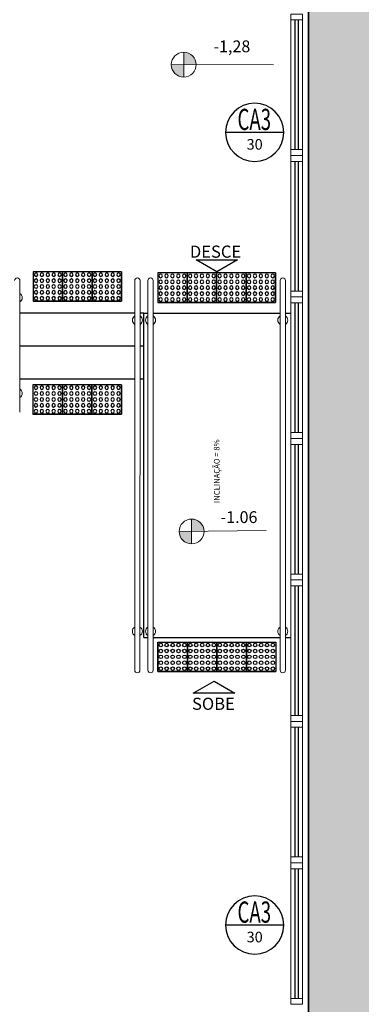
# Model space of a CAD drawing. Units: millimetres. Extents: x 2935 to 4027, y 1219 to 1493.
# Drawn here: x 3168 to 3171, y 1361 to 1369 of the extents above; entities that cross this region are included whole.
import ezdxf
from ezdxf.enums import TextEntityAlignment as Align

# ---------------------------------------------------------------- set-up
doc = ezdxf.new("R2010")
doc.units = ezdxf.units.MM
for name, pattern in [('CONTINU', [0]), ('CONTINUO', [0]), ('LIN0', [0]), ('TRACEJADA2', [0.375, 0.25, -0.125])]:
    doc.linetypes.add(name, pattern=pattern)
for name, color, linetype, lineweight in [('3', 3, 'Continuous', 30), ('MURO', 3, 'LIN0', 9), ('ÁRVORE', 92, 'Continuous', 15)]:
    doc.layers.add(name, color=color, linetype=linetype, lineweight=lineweight)
for name, color, linetype in [('_ARQ_VISTA02', 2, 'Continuous'), ('ARQ-___-___-LIN-vistas0', 8, 'Continuous'), ('ARQ-MOB-DIV-DV1', 12, 'Continuous'), ('ARQ-símbolos', 2, 'Continuous'), ('ARQ-textos', 2, 'Continuous'), ('CONSTRUIR', 12, 'Continuous'), ('JARDIM', 64, 'CONTINUO'), ('OFC-MALL-ARQ-EX-1PV$0$A_HTC_1', 252, 'Continuous'), ('PERGOLA', 8, 'CONTINU'), ('TEXTOS', 2, 'Continuous')]:
    doc.layers.add(name, color=color, linetype=linetype)
doc.styles.add('12075', font='romans.shx', dxfattribs={"height": 0.225})
doc.styles.add('6075', font='romans.shx', dxfattribs={"height": 0.1125})
doc.styles.add('8075', font='romans.shx', dxfattribs={"height": 0.15})
doc.styles.add('ARIAL', font='arial.ttf')
doc.styles.add('R100-100', font='ROMANS.shx', dxfattribs={"height": 0.25})
doc.styles.add('SIMPLEX', font='simplex', dxfattribs={"height": 0.2})

# ---------------------------------------------------------------- blocks, each defined once
blk = doc.blocks.new('PERGOLA')
at = {"layer": 'PERGOLA'}
blk.add_line((109562.0825, -73585.2079), (109562.0825, -73600.3079), dxfattribs=at)
blk = doc.blocks.new('JARDIMADM')
at = {"layer": 'ÁRVORE'}
h = blk.add_hatch(dxfattribs=at)
h.set_pattern_fill('AR-SAND', color=256, scale=0.004, angle=-90)
h.set_pattern_definition([(307.5, (0, 0), (0.195765294932, 0.006400125184), [0, -0.154432, 0, -0.17272, 0, -0.1651]), (277.5, (0, 0), (0.286730040227, -0.179809313255), [0, -0.083312, 0, -0.139192, 0, -0.05334]), (237.5, (2e-17, 0.12497), (0.000574873871, -0.316396948097), [0, -0.0508, 0, -0.18288, 0, -0.23876]), (227.5, (2e-17, 0.12497), (0.089171729303, -0.30542258099), [0, -0.0254, 0, -0.119888, 0, -0.13716])])
h.paths.add_polyline_path([(-2537131.7042, 1743259.6417), (-2537116.6042, 1743259.6417), (-2537116.6042, 1743274.7417), (-2537131.7042, 1743274.7417)])
at = {"layer": 'JARDIM'}
blk.add_lwpolyline([(-2537131.7042, 1743259.6417), (-2537116.6042, 1743259.6417), (-2537116.6042, 1743274.7417), (-2537131.7042, 1743274.7417)], close=True, dxfattribs=at)
blk = doc.blocks.new('esquadria 1.50')
at = {"layer": '_ARQ_VISTA02', "lineweight": 5}
for p, q in [((0, 0.1), (0.05, 0.1)), ((0, 0), (0, 0.1)), ((0.05, 0.1), (1.15, 0.1)), ((0.05, 0.1), (0.05, 0)), ((1.15, 0.1), (1.15, 0)), ((1.15, 0.1), (1.2, 0.1)), ((1.2, 0), (1.2, 0.1)), ((0.05, 0), (0, 0)), ((0.05, 0), (1.15, 0)), ((1.15, 0), (1.2, 0))]:
    blk.add_line(p, q, dxfattribs=at)
at = {"layer": 'OFC-MALL-ARQ-EX-1PV$0$A_HTC_1'}
for p, q in [((0.05, 0.0637), (1.15, 0.0637)), ((0.05, 0.0337), (1.15, 0.0337))]:
    blk.add_line(p, q, dxfattribs=at)
blk = doc.blocks.new('A$C4A2A349F')
at = {"layer": 'ARQ-___-___-LIN-vistas0'}
for p, q in [((0, 0), (0, 0.25)), ((0, 0.25), (0.25, 0.25)), ((0.25, 0.25), (0, 0.25)), ((0.25, 0), (0.25, 0.25)), ((0.25, 0.25), (0.25, 0)), ((0.25, 0), (0, 0))]:
    blk.add_line(p, q, dxfattribs=at)
for centre in [(0.025, 0.225), (0.025, 0.175), (0.075, 0.225), (0.075, 0.175), (0.125, 0.225), (0.125, 0.175), (0.175, 0.225), (0.175, 0.175), (0.225, 0.225), (0.225, 0.175), (0.025, 0.125), (0.025, 0.075), (0.075, 0.125), (0.075, 0.075), (0.125, 0.125), (0.125, 0.075), (0.175, 0.125), (0.175, 0.075), (0.225, 0.125), (0.225, 0.075), (0.025, 0.025), (0.075, 0.025), (0.125, 0.025), (0.175, 0.025), (0.225, 0.025)]:
    blk.add_circle(centre, 0.015, dxfattribs=at)
blk = doc.blocks.new('Ind esquadria 8075')
at = {"ltscale": 0.5}
blk.add_line((-0.309, 0), (0.309, 0), dxfattribs=at)
blk.add_circle((0, 0), 0.309, dxfattribs=at)
at = {"color": 3, "style": '12075', "width": 0.431336}
blk.add_attdef('ESQD', text='', height=0.225, dxfattribs=at).set_placement((-0.174, 0.025), (0.182, 0.025), align=Align.FIT)
at = {"color": 2, "style": '8075'}
blk.add_attdef('S/N', text='', height=0.15, dxfattribs=at).set_placement((0, -0.127), align=Align.MIDDLE_CENTER)

msp = doc.modelspace()

# ---------------------------------------------------------------- hatches: boundary and pattern name
at = {"layer": 'CONSTRUIR', "lineweight": 5}
h = msp.add_hatch(color=1, dxfattribs=at)
h.paths.add_polyline_path([(3169.3398, 1368.6447), (3169.3398, 1368.5395), (3169.445, 1368.5395, 0.414214)])
h.paths.add_polyline_path([(3169.2346, 1368.5395, 0.414214), (3169.3398, 1368.4343), (3169.3398, 1368.5395)])
h = msp.add_hatch(color=1, dxfattribs=at)
h.paths.add_polyline_path([(3169.4065, 1364.685), (3169.4065, 1364.5798), (3169.5117, 1364.5798, 0.414214)])
h.paths.add_polyline_path([(3169.3013, 1364.5798, 0.414214), (3169.4065, 1364.4746), (3169.4065, 1364.5798)])

# ---------------------------------------------------------------- linework, layer by layer
at = {"layer": '3', "elevation": 0}
for points in [[(3169.4444, 1366.8826), (3169.7968, 1366.8826), (3169.6206, 1366.7808)], [(3169.7729, 1363.2082), (3169.4205, 1363.2082), (3169.5967, 1363.3099)]]:
    msp.add_lwpolyline(points, close=True, dxfattribs=at)
at = {"layer": 'ARQ-___-___-LIN-vistas0'}
for p, q in [((3168.9244, 1366.4303, 0), (3167.9503, 1366.4303, 0)), ((3169.0026, 1366.4303, 0), (3168.9692, 1366.4303, 0)), ((3169.0024, 1363.6803, 0), (3169.0026, 1366.4303, 0)), ((3169.0026, 1366.4303, 0), (3169.0358, 1366.4303, 0)), ((3169.0806, 1366.4303, 0), (3170.1573, 1366.4303, 0)), ((3170.2021, 1366.4303, 0), (3170.2465, 1366.4303, 0)), ((3168.9244, 1366.1503, 0), (3167.9499, 1366.1503, 0)), ((3169.0026, 1366.1503, 0), (3168.9692, 1366.1503, 0)), ((3168.9244, 1365.8703, 0), (3167.9495, 1365.8703, 0)), ((3169.0026, 1365.8703, 0), (3168.9692, 1365.8703, 0)), ((3169.0024, 1363.6803, 0), (3169.036, 1363.6803, 0)), ((3169.0808, 1363.6803, 0), (3170.1574, 1363.6803, 0)), ((3170.2022, 1363.6803, 0), (3170.2465, 1363.6803, 0))]:
    msp.add_line(p, q, dxfattribs=at)
at = {"layer": 'CONSTRUIR', "color": 1, "lineweight": 5}
for p, q in [((3169.3398, 1368.4343), (3169.3398, 1368.6447)), ((3169.2346, 1368.5395), (3170.1008, 1368.5372)), ((3169.4065, 1364.4746), (3169.4065, 1364.685)), ((3169.3013, 1364.5798), (3170.0379, 1364.5878))]:
    msp.add_line(p, q, dxfattribs=at)
for centre in [(3169.3398, 1368.5395), (3169.4065, 1364.5798)]:
    msp.add_circle(centre, 0.1052, dxfattribs=at)
at = {"layer": 'MURO', "elevation": 0}
for points in [[(3167.9508, 1366.7079), (3167.9491, 1365.5927)], [(3168.9244, 1366.7082), (3168.9242, 1363.4027)], [(3168.969, 1363.4027), (3168.9692, 1366.7079)], [(3169.036, 1363.4027), (3169.0358, 1366.7079)], [(3169.0806, 1366.7082), (3169.0808, 1363.4027)], [(3170.1575, 1363.4027), (3170.1573, 1366.7083)], [(3170.2021, 1366.7079), (3170.2022, 1363.4027)]]:
    msp.add_lwpolyline(points, dxfattribs=at)
at = {"layer": 'MURO'}
for centre, radius, start, end in [((3167.9284, 1366.7079, 0), 0.0224, 0, 180), ((3168.9468, 1366.7079, 0), 0.0224, 360, 180), ((3169.0582, 1366.7079, 0), 0.0224, 0, 180), ((3170.1797, 1366.7079, 0), 0.0224, 0, 180), ((3167.9284, 1366.5624, 0), 0.0424, 301.88925, 58.11073), ((3168.9468, 1366.3717, 0), 0.0424, 121.91715, 238.11075), ((3168.9468, 1366.3717, 0), 0.0424, 301.88925, 58.14209), ((3169.0582, 1366.3717, 0), 0.0424, 121.85791, 238.11075), ((3169.0582, 1366.3717, 0), 0.0424, 301.88925, 58.08285), ((3170.1797, 1366.3717, 0), 0.0424, 121.85706, 238.11075), ((3170.1797, 1366.3717, 0), 0.0424, 301.88925, 58.07855), ((3167.9279, 1365.7524, 0), 0.0424, 300.3742, 58.11075), ((3168.9466, 1363.7328, 0), 0.0424, 121.88925, 238.13785), ((3168.9466, 1363.7328, 0), 0.0424, 301.91602, 58.11075), ((3169.0584, 1363.7328, 0), 0.0424, 121.88925, 238.08398), ((3169.0584, 1363.7328, 0), 0.0424, 301.86215, 58.11075), ((3170.1798, 1363.7327, 0), 0.0424, 121.88925, 238.10344), ((3170.1798, 1363.7327, 0), 0.0424, 301.88174, 58.11075), ((3168.9466, 1363.4027, 0), 0.0224, 180, 360), ((3169.0584, 1363.4027, 0), 0.0224, 180, 0), ((3170.1799, 1363.4027, 0), 0.0224, 180, 0)]:
    msp.add_arc(centre, radius, start, end, dxfattribs=at)

# ---------------------------------------------------------------- block references
at = {"layer": 'ARQ-___-___-LIN-vistas0', "extrusion": (-1.67271e-09, 1.30828e-09, 1), "xscale": -1}
for p, rotation in [((3168.0624, 1366.7826, 0), 180), ((3168.3124, 1366.7826, 0), 180), ((3168.5624, 1366.7826, 0), 180), ((3169.1189, 1366.7726, 0), 180), ((3169.3689, 1366.7726, 0), 180), ((3169.6189, 1366.7726, 0), 180), ((3169.8689, 1366.7726, 0), 180), ((3168.0619, 1365.8246, 0), 180.0000000341859), ((3168.3119, 1365.8246, 0), 180.0000000341859), ((3168.5619, 1365.8246, 0), 180.0000000341859)]:
    msp.add_blockref('A$C4A2A349F', p, dxfattribs=dict(at, rotation=rotation))
at = {"layer": 'ARQ-___-___-LIN-vistas0', "extrusion": (1.67271e-09, 1.30828e-09, 1), "rotation": 180.0000000341858}
for p in [(3169.3706, 1363.6411, 0), (3169.6206, 1363.6411, 0), (3169.8706, 1363.6411, 0), (3170.1206, 1363.6411, 0)]:
    msp.add_blockref('A$C4A2A349F', p, dxfattribs=at)
at = {"layer": 'ARQ-MOB-DIV-DV1', "rotation": 90}
for p in [(3170.3473, 1367.7689), (3170.3473, 1366.5689), (3170.3473, 1365.3689, 0), (3170.3473, 1364.1689, 0), (3170.3473, 1362.9689, 0), (3170.3473, 1361.7689, 0), (3170.3473, 1360.5689, 0)]:
    msp.add_blockref('esquadria 1.50', p, dxfattribs=at)
at = {"layer": 'ARQ-símbolos'}
ref = msp.add_blockref('Ind esquadria 8075', (3169.9411, 1367.965), dxfattribs=dict(at, xscale=-0.8, yscale=0.8, zscale=0.8))
ref.add_attrib('ESQD', 'CA3', dxfattribs={"layer": '0', "color": 3, "height": 0.18, "style": '12075', "width": 0.593088}).set_placement((3169.7956, 1367.9852), (3170.0802, 1367.9852), align=Align.FIT)
ref.add_attrib('S/N', '30', dxfattribs={"layer": '0', "color": 1, "height": 0.09, "style": '6075'}).set_placement((3169.9411, 1367.8636), align=Align.MIDDLE_CENTER)
ref = msp.add_blockref('Ind esquadria 8075', (3169.9413, 1361.2409), dxfattribs=dict(at, xscale=-0.8, yscale=0.8, zscale=0.8))
ref.add_attrib('ESQD', 'CA3', dxfattribs={"layer": '0', "color": 3, "height": 0.18, "style": '12075', "width": 0.593088}).set_placement((3169.7957, 1361.261), (3170.0804, 1361.261), align=Align.FIT)
ref.add_attrib('S/N', '30', dxfattribs={"layer": '0', "color": 1, "height": 0.09, "style": '6075'}).set_placement((3169.9413, 1361.1394), align=Align.MIDDLE_CENTER)
at = {"layer": 'JARDIM', "linetype": 'CONTINUO', "rotation": 180}
msp.add_blockref('JARDIMADM', (-2533946.2068, 1744628.8105), dxfattribs=at)
at = {"layer": 'PERGOLA', "linetype": 'TRACEJADA2', "zscale": 25.4, "rotation": 180}
msp.add_blockref('PERGOLA', (112732.4798, -72231.1391), dxfattribs=at)

# ---------------------------------------------------------------- texts
at = {"layer": 'ARQ-textos', "style": 'R100-100'}
msp.add_text('INCLINAÇÃO = 8%%%', height=0.047756, rotation=90.33496, dxfattribs=at).set_placement((3169.6453, 1364.8213, -0.0467))
at = {"layer": 'CONSTRUIR', "color": 1, "lineweight": 5, "char_height": 0.1, "width": 0.086939, "attachment_point": 9, "style": 'SIMPLEX'}
for s, insert in [('-1,28', (3169.9043, 1368.6136)), ('\\P-1.06', (3169.9646, 1364.6202))]:
    msp.add_mtext(s, dxfattribs=dict(at, insert=insert))
at = {"layer": 'TEXTOS', "style": 'ARIAL'}
msp.add_text('DESCE', height=0.1029, rotation=360, dxfattribs=at).set_placement((3169.6093, 1366.9019, 0), align=Align.CENTER)
msp.add_text('SOBE', height=0.1029, dxfattribs=at).set_placement((3169.5915, 1363.0667, 0), align=Align.CENTER)

doc.saveas('drawing.dxf')
